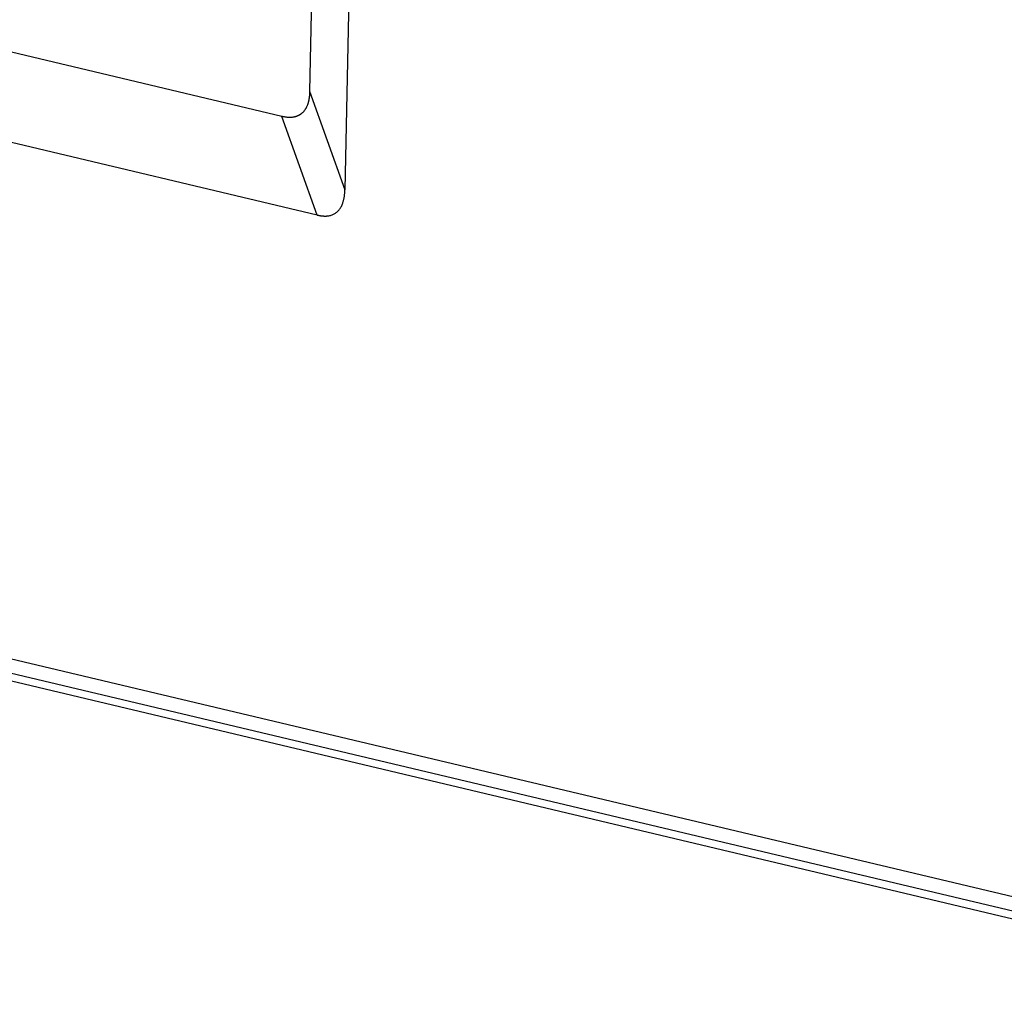
# Model space of a CAD drawing. Units: millimetres. Extents: x 2121 to 2567, y 481 to 796.
# Drawn here: x 2168 to 2190, y 512 to 534 of the extents above; entities that cross this region are included whole.
import ezdxf

# ---------------------------------------------------------------- set-up
doc = ezdxf.new("R2010")
doc.units = ezdxf.units.MM
doc.header["$LTSCALE"] = 65.395
doc.layers.get('0').update_dxf_attribs({"linetype": 'CONTINUOUS', "lineweight": 30})

msp = doc.modelspace()

# ---------------------------------------------------------------- linework, layer by layer
at = {"color": 0, "linetype": 'Continuous'}
for p, q in [((2175.812, 545.594), (2175.485, 529.676)), ((2174.961, 545.013), (2174.692, 531.898)), ((2174.067, 531.329), (2155.326, 535.781)), ((2174.861, 529.107), (2156.337, 533.508)), ((2174.692, 531.898), (2175.485, 529.676)), ((2174.861, 529.107), (2174.067, 531.329)), ((2166.186, 519.538), (2196.933, 512.234)), ((2165.817, 519.124), (2197.211, 511.665)), ((2165.955, 519.267), (2197.107, 511.867))]:
    msp.add_line(p, q, dxfattribs=at)
for points, knots in [([(2174.692, 531.898), (2174.692, 531.892), (2174.692, 531.879), (2174.691, 531.862), (2174.69, 531.844), (2174.689, 531.827), (2174.688, 531.81), (2174.686, 531.793), (2174.684, 531.777), (2174.682, 531.761), (2174.68, 531.745), (2174.678, 531.73), (2174.675, 531.715), (2174.673, 531.7), (2174.67, 531.686), (2174.667, 531.672), (2174.663, 531.658), (2174.66, 531.644), (2174.656, 531.631), (2174.652, 531.615), (2174.645, 531.597), (2174.638, 531.576), (2174.629, 531.556), (2174.62, 531.536), (2174.61, 531.517), (2174.6, 531.499), (2174.589, 531.482), (2174.577, 531.465), (2174.565, 531.449), (2174.552, 531.434), (2174.538, 531.419), (2174.528, 531.41), (2174.524, 531.406)], [0, 0, 0, 0, 0.031706, 0.06295, 0.093735, 0.124066, 0.153949, 0.183388, 0.212388, 0.240955, 0.269096, 0.296815, 0.324121, 0.351018, 0.377515, 0.403618, 0.429336, 0.454676, 0.479647, 0.504257, 0.546959, 0.589227, 0.631111, 0.672667, 0.713948, 0.75501, 0.79591, 0.836706, 0.877454, 0.918214, 0.959044, 1, 1, 1, 1]), ([(2174.524, 531.406), (2174.521, 531.403), (2174.516, 531.399), (2174.508, 531.392), (2174.5, 531.386), (2174.492, 531.38), (2174.484, 531.374), (2174.475, 531.368), (2174.467, 531.363), (2174.458, 531.358), (2174.449, 531.353), (2174.44, 531.348), (2174.431, 531.344), (2174.422, 531.339), (2174.413, 531.335), (2174.403, 531.332), (2174.394, 531.328), (2174.384, 531.325), (2174.374, 531.322), (2174.364, 531.319), (2174.354, 531.317), (2174.344, 531.315), (2174.334, 531.313), (2174.323, 531.311), (2174.309, 531.309), (2174.289, 531.307), (2174.265, 531.305), (2174.239, 531.305), (2174.213, 531.306), (2174.186, 531.308), (2174.157, 531.312), (2174.128, 531.316), (2174.098, 531.322), (2174.078, 531.326), (2174.067, 531.329)], [0, 0, 0, 0, 0.021385, 0.042728, 0.064038, 0.085323, 0.10659, 0.127849, 0.149106, 0.170372, 0.191653, 0.212958, 0.234296, 0.255673, 0.2771, 0.298582, 0.32013, 0.34175, 0.36345, 0.385238, 0.407122, 0.429109, 0.451206, 0.473422, 0.495763, 0.54533, 0.596376, 0.648967, 0.703165, 0.759023, 0.816591, 0.875916, 0.93704, 1, 1, 1, 1]), ([(2174.861, 529.107), (2174.866, 529.106), (2174.876, 529.104), (2174.891, 529.101), (2174.905, 529.098), (2174.92, 529.095), (2174.934, 529.093), (2174.948, 529.091), (2174.962, 529.089), (2174.976, 529.088), (2174.989, 529.086), (2175.003, 529.086), (2175.016, 529.085), (2175.029, 529.085), (2175.042, 529.085), (2175.054, 529.085), (2175.067, 529.085), (2175.079, 529.086), (2175.091, 529.087), (2175.103, 529.089), (2175.114, 529.09), (2175.146, 529.095), (2175.197, 529.109), (2175.261, 529.14), (2175.318, 529.182), (2175.367, 529.236), (2175.408, 529.301), (2175.433, 529.358), (2175.447, 529.402), (2175.454, 529.428), (2175.461, 529.455), (2175.467, 529.484), (2175.472, 529.513), (2175.476, 529.544), (2175.48, 529.575), (2175.483, 529.608), (2175.485, 529.642), (2175.485, 529.665), (2175.485, 529.676)], [0, 0, 0, 0, 0.015248, 0.030313, 0.045197, 0.059901, 0.07443, 0.088785, 0.102968, 0.116984, 0.130834, 0.144521, 0.15805, 0.171422, 0.184641, 0.19771, 0.210634, 0.223416, 0.236059, 0.248567, 0.260945, 0.273196, 0.350877, 0.426006, 0.500005, 0.573978, 0.649106, 0.726813, 0.751434, 0.776579, 0.802279, 0.828564, 0.855463, 0.883, 0.911201, 0.940087, 0.969681, 1, 1, 1, 1])]:
    msp.add_open_spline(points, degree=3, knots=knots, dxfattribs=at)

doc.saveas('drawing.dxf')
